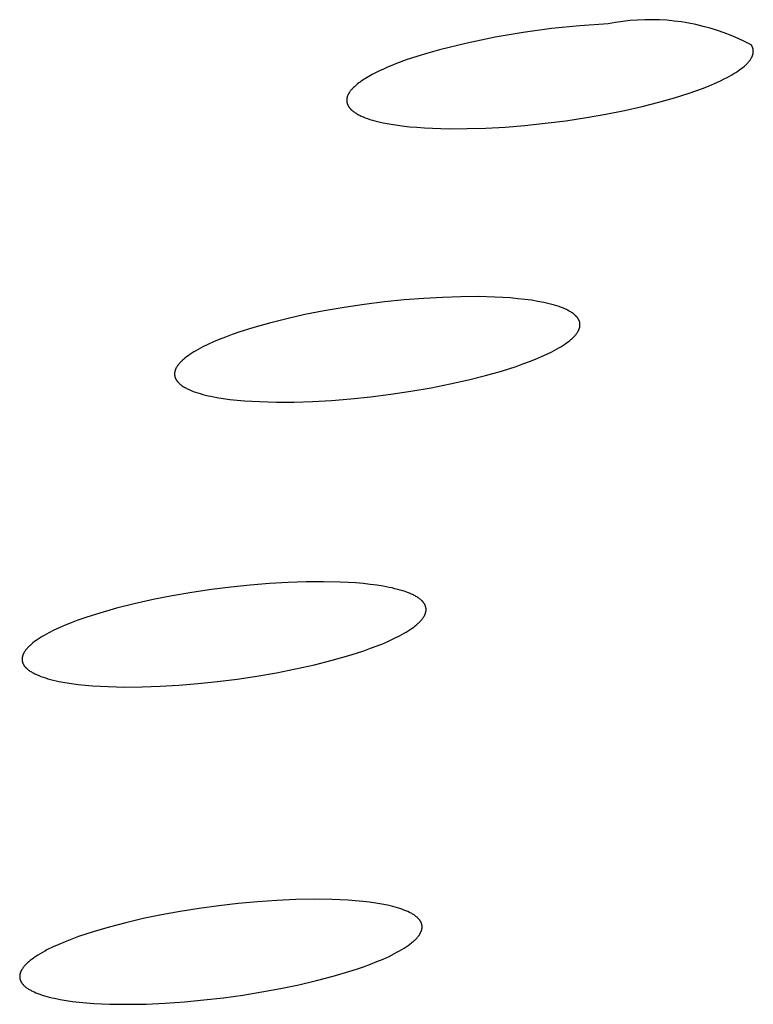
# Model space of a CAD drawing. Units: millimetres. Extents: x -600 to 458, y -1590 to 1598.
# Drawn here: x -287 to -278, y -232 to -219 of the extents above; entities that cross this region are included whole.
import ezdxf

# ---------------------------------------------------------------- set-up
doc = ezdxf.new("R2010")
doc.units = ezdxf.units.MM
doc.header["$MEASUREMENT"] = 0
doc.layers.add('Default', color=7, linetype='Continuous', true_color=0x000000)

msp = doc.modelspace()

# ---------------------------------------------------------------- linework, layer by layer
at = {"layer": 'Default', "color": 7, "true_color": 0xffffff}
for p, q in [((-279.318, -219.292), (-279.412, -219.299)), ((-279.224, -219.288), (-279.318, -219.292)), ((-279.129, -219.287), (-279.224, -219.288)), ((-279.035, -219.29), (-279.129, -219.287)), ((-278.941, -219.295), (-279.035, -219.29)), ((-278.847, -219.304), (-278.941, -219.295)), ((-280.417, -219.401), (-280.777, -219.45)), ((-280.054, -219.364), (-280.417, -219.401)), ((-279.691, -219.339), (-280.054, -219.364)), ((-279.599, -219.322), (-279.691, -219.339)), ((-279.505, -219.309), (-279.599, -219.322)), ((-279.412, -219.299), (-279.505, -219.309)), ((-278.754, -219.316), (-278.847, -219.304)), ((-278.661, -219.332), (-278.754, -219.316)), ((-278.569, -219.35), (-278.661, -219.332)), ((-278.477, -219.372), (-278.569, -219.35)), ((-278.386, -219.397), (-278.477, -219.372)), ((-278.296, -219.424), (-278.386, -219.397)), ((-281.136, -219.512), (-281.493, -219.585)), ((-280.777, -219.45), (-281.136, -219.512)), ((-278.207, -219.455), (-278.296, -219.424)), ((-278.119, -219.489), (-278.207, -219.455)), ((-278.032, -219.526), (-278.119, -219.489)), ((-277.947, -219.566), (-278.032, -219.526)), ((-281.847, -219.671), (-281.997, -219.713)), ((-281.493, -219.585), (-281.847, -219.671)), ((-277.863, -219.608), (-277.947, -219.566)), ((-277.861, -219.612), (-277.863, -219.608)), ((-277.859, -219.616), (-277.861, -219.612)), ((-277.856, -219.619), (-277.859, -219.616)), ((-277.855, -219.623), (-277.856, -219.619)), ((-277.853, -219.626), (-277.855, -219.623)), ((-277.851, -219.63), (-277.853, -219.626)), ((-277.849, -219.633), (-277.851, -219.63)), ((-277.848, -219.637), (-277.849, -219.633)), ((-277.846, -219.641), (-277.848, -219.637)), ((-277.845, -219.644), (-277.846, -219.641)), ((-277.844, -219.648), (-277.845, -219.644)), ((-277.842, -219.651), (-277.844, -219.648)), ((-277.841, -219.655), (-277.842, -219.651)), ((-277.84, -219.659), (-277.841, -219.655)), ((-277.84, -219.662), (-277.84, -219.659)), ((-277.839, -219.666), (-277.84, -219.662)), ((-277.838, -219.67), (-277.839, -219.666)), ((-277.838, -219.673), (-277.838, -219.67)), ((-282.139, -219.757), (-282.273, -219.802)), ((-281.997, -219.713), (-282.139, -219.757)), ((-277.878, -219.803), (-277.872, -219.795)), ((-277.872, -219.795), (-277.867, -219.787)), ((-277.867, -219.787), (-277.863, -219.779)), ((-277.863, -219.779), (-277.86, -219.776)), ((-277.86, -219.776), (-277.858, -219.772)), ((-277.858, -219.772), (-277.856, -219.768)), ((-277.856, -219.768), (-277.854, -219.764)), ((-277.854, -219.764), (-277.853, -219.76)), ((-277.853, -219.76), (-277.851, -219.756)), ((-277.851, -219.756), (-277.849, -219.752)), ((-277.849, -219.752), (-277.848, -219.749)), ((-277.848, -219.749), (-277.846, -219.745)), ((-277.846, -219.745), (-277.845, -219.741)), ((-277.845, -219.741), (-277.844, -219.737)), ((-277.844, -219.737), (-277.843, -219.733)), ((-277.843, -219.733), (-277.842, -219.73)), ((-277.842, -219.73), (-277.841, -219.726)), ((-277.841, -219.726), (-277.84, -219.722)), ((-277.84, -219.722), (-277.839, -219.718)), ((-277.839, -219.718), (-277.838, -219.714)), ((-277.837, -219.677), (-277.838, -219.673)), ((-277.838, -219.711), (-277.837, -219.707)), ((-277.838, -219.714), (-277.838, -219.711)), ((-277.837, -219.681), (-277.837, -219.677)), ((-277.837, -219.685), (-277.837, -219.681)), ((-277.837, -219.688), (-277.837, -219.685)), ((-277.837, -219.692), (-277.837, -219.688)), ((-277.837, -219.696), (-277.837, -219.692)), ((-277.837, -219.699), (-277.837, -219.696)), ((-277.837, -219.703), (-277.837, -219.699)), ((-277.837, -219.707), (-277.837, -219.703)), ((-282.565, -219.918), (-282.616, -219.942)), ((-282.511, -219.894), (-282.565, -219.918)), ((-282.455, -219.871), (-282.511, -219.894)), ((-282.397, -219.848), (-282.455, -219.871)), ((-282.273, -219.802), (-282.397, -219.848)), ((-278.012, -219.929), (-277.991, -219.913)), ((-277.991, -219.913), (-277.97, -219.897)), ((-277.97, -219.897), (-277.951, -219.881)), ((-277.951, -219.881), (-277.942, -219.873)), ((-277.942, -219.873), (-277.934, -219.866)), ((-277.934, -219.866), (-277.925, -219.858)), ((-277.925, -219.858), (-277.918, -219.85)), ((-277.918, -219.85), (-277.91, -219.842)), ((-277.91, -219.842), (-277.903, -219.834)), ((-277.903, -219.834), (-277.896, -219.826)), ((-277.896, -219.826), (-277.89, -219.818)), ((-277.89, -219.818), (-277.883, -219.811)), ((-277.883, -219.811), (-277.878, -219.803)), ((-282.811, -220.049), (-282.829, -220.061)), ((-282.792, -220.037), (-282.811, -220.049)), ((-282.752, -220.013), (-282.792, -220.037)), ((-282.709, -219.989), (-282.752, -220.013)), ((-282.664, -219.965), (-282.709, -219.989)), ((-282.616, -219.942), (-282.664, -219.965)), ((-278.265, -220.072), (-278.2, -220.041)), ((-278.2, -220.041), (-278.169, -220.025)), ((-278.169, -220.025), (-278.14, -220.009)), ((-278.14, -220.009), (-278.112, -219.993)), ((-278.112, -219.993), (-278.085, -219.977)), ((-278.085, -219.977), (-278.059, -219.961)), ((-278.059, -219.961), (-278.035, -219.945)), ((-278.035, -219.945), (-278.012, -219.929)), ((-282.965, -220.173), (-282.97, -220.179)), ((-282.959, -220.167), (-282.965, -220.173)), ((-282.948, -220.155), (-282.959, -220.167)), ((-282.936, -220.144), (-282.948, -220.155)), ((-282.923, -220.132), (-282.936, -220.144)), ((-282.909, -220.12), (-282.923, -220.132)), ((-282.895, -220.108), (-282.909, -220.12)), ((-282.879, -220.096), (-282.895, -220.108)), ((-282.863, -220.084), (-282.879, -220.096)), ((-282.847, -220.072), (-282.863, -220.084)), ((-282.829, -220.061), (-282.847, -220.072)), ((-278.569, -220.196), (-278.487, -220.166)), ((-278.487, -220.166), (-278.408, -220.135)), ((-278.408, -220.135), (-278.334, -220.104)), ((-278.334, -220.104), (-278.265, -220.072)), ((-283.032, -220.302), (-283.033, -220.305)), ((-283.031, -220.294), (-283.032, -220.296)), ((-283.032, -220.296), (-283.032, -220.299)), ((-283.032, -220.299), (-283.032, -220.302)), ((-283.03, -220.288), (-283.031, -220.291)), ((-283.031, -220.291), (-283.031, -220.294)), ((-283.029, -220.282), (-283.03, -220.285)), ((-283.03, -220.285), (-283.03, -220.288)), ((-283.027, -220.277), (-283.029, -220.282)), ((-283.026, -220.271), (-283.027, -220.277)), ((-283.024, -220.265), (-283.026, -220.271)), ((-283.022, -220.26), (-283.024, -220.265)), ((-283.019, -220.254), (-283.022, -220.26)), ((-283.017, -220.248), (-283.019, -220.254)), ((-283.014, -220.243), (-283.017, -220.248)), ((-283.011, -220.237), (-283.014, -220.243)), ((-283.008, -220.231), (-283.011, -220.237)), ((-283.004, -220.225), (-283.008, -220.231)), ((-283.001, -220.22), (-283.004, -220.225)), ((-282.997, -220.214), (-283.001, -220.22)), ((-282.993, -220.208), (-282.997, -220.214)), ((-282.989, -220.202), (-282.993, -220.208)), ((-282.984, -220.196), (-282.989, -220.202)), ((-282.98, -220.19), (-282.984, -220.196)), ((-282.975, -220.185), (-282.98, -220.19)), ((-282.97, -220.179), (-282.975, -220.185)), ((-279.042, -220.342), (-278.842, -220.286)), ((-278.842, -220.286), (-278.656, -220.227)), ((-278.656, -220.227), (-278.569, -220.196)), ((-283.033, -220.305), (-283.033, -220.308)), ((-283.033, -220.308), (-283.033, -220.31)), ((-283.033, -220.31), (-283.033, -220.313)), ((-283.033, -220.313), (-283.033, -220.316)), ((-283.033, -220.316), (-283.033, -220.319)), ((-283.033, -220.319), (-283.033, -220.321)), ((-283.033, -220.321), (-283.033, -220.324)), ((-283.033, -220.324), (-283.033, -220.327)), ((-283.033, -220.327), (-283.033, -220.33)), ((-283.033, -220.33), (-283.033, -220.332)), ((-283.033, -220.332), (-283.032, -220.335)), ((-283.032, -220.335), (-283.032, -220.338)), ((-283.032, -220.338), (-283.032, -220.341)), ((-283.032, -220.341), (-283.031, -220.343)), ((-283.031, -220.343), (-283.031, -220.346)), ((-283.031, -220.346), (-283.03, -220.349)), ((-283.03, -220.349), (-283.029, -220.351)), ((-283.029, -220.351), (-283.029, -220.354)), ((-283.029, -220.354), (-283.028, -220.357)), ((-283.028, -220.357), (-283.027, -220.36)), ((-283.027, -220.36), (-283.026, -220.362)), ((-283.026, -220.362), (-283.025, -220.365)), ((-283.025, -220.365), (-283.024, -220.368)), ((-283.024, -220.368), (-283.023, -220.37)), ((-283.023, -220.37), (-283.022, -220.373)), ((-283.022, -220.373), (-283.021, -220.376)), ((-283.021, -220.376), (-283.02, -220.378)), ((-283.02, -220.378), (-283.019, -220.381)), ((-283.019, -220.381), (-283.017, -220.384)), ((-283.017, -220.384), (-283.016, -220.386)), ((-283.016, -220.386), (-283.014, -220.389)), ((-283.014, -220.389), (-283.013, -220.391)), ((-283.013, -220.391), (-283.01, -220.397)), ((-283.01, -220.397), (-283.006, -220.402)), ((-283.006, -220.402), (-283.004, -220.406)), ((-283.004, -220.406), (-283.001, -220.409)), ((-283.001, -220.409), (-282.998, -220.413)), ((-282.998, -220.413), (-282.995, -220.417)), ((-282.995, -220.417), (-282.992, -220.42)), ((-282.992, -220.42), (-282.989, -220.424)), ((-282.989, -220.424), (-282.986, -220.427)), ((-282.986, -220.427), (-282.983, -220.431)), ((-279.483, -220.448), (-279.256, -220.397)), ((-279.256, -220.397), (-279.042, -220.342)), ((-282.983, -220.431), (-282.979, -220.434)), ((-282.979, -220.434), (-282.976, -220.438)), ((-282.976, -220.438), (-282.972, -220.441)), ((-282.972, -220.441), (-282.968, -220.445)), ((-282.968, -220.445), (-282.961, -220.452)), ((-282.961, -220.452), (-282.952, -220.458)), ((-282.952, -220.458), (-282.944, -220.465)), ((-282.944, -220.465), (-282.935, -220.471)), ((-282.935, -220.471), (-282.925, -220.478)), ((-282.925, -220.478), (-282.915, -220.484)), ((-282.915, -220.484), (-282.905, -220.49)), ((-282.905, -220.49), (-282.895, -220.496)), ((-282.895, -220.496), (-282.884, -220.502)), ((-282.884, -220.502), (-282.872, -220.508)), ((-282.872, -220.508), (-282.86, -220.514)), ((-282.86, -220.514), (-282.848, -220.52)), ((-282.848, -220.52), (-282.823, -220.531)), ((-282.823, -220.531), (-282.796, -220.542)), ((-282.796, -220.542), (-282.767, -220.552)), ((-282.767, -220.552), (-282.738, -220.562)), ((-280.234, -220.578), (-279.97, -220.538)), ((-279.97, -220.538), (-279.721, -220.495)), ((-279.721, -220.495), (-279.483, -220.448)), ((-282.738, -220.562), (-282.706, -220.571)), ((-282.706, -220.571), (-282.674, -220.58)), ((-282.674, -220.58), (-282.64, -220.589)), ((-282.64, -220.589), (-282.605, -220.598)), ((-282.605, -220.598), (-282.568, -220.606)), ((-282.568, -220.606), (-282.491, -220.62)), ((-282.491, -220.62), (-282.41, -220.633)), ((-282.41, -220.633), (-282.324, -220.645)), ((-282.324, -220.645), (-282.233, -220.655)), ((-282.233, -220.655), (-282.138, -220.663)), ((-282.138, -220.663), (-282.04, -220.67)), ((-282.04, -220.67), (-281.937, -220.675)), ((-281.937, -220.675), (-281.722, -220.681)), ((-281.722, -220.681), (-281.495, -220.68)), ((-281.495, -220.68), (-281.257, -220.673)), ((-281.257, -220.673), (-281.01, -220.659)), ((-281.01, -220.659), (-280.756, -220.638)), ((-280.756, -220.638), (-280.497, -220.612)), ((-280.497, -220.612), (-280.234, -220.578)), ((-282.809, -222.928), (-283.066, -222.966)), ((-282.552, -222.896), (-282.809, -222.928)), ((-282.299, -222.87), (-282.552, -222.896)), ((-282.05, -222.85), (-282.299, -222.87)), ((-281.808, -222.837), (-282.05, -222.85)), ((-281.574, -222.829), (-281.808, -222.837)), ((-281.351, -222.828), (-281.574, -222.829)), ((-281.139, -222.834), (-281.351, -222.828)), ((-281.038, -222.839), (-281.139, -222.834)), ((-280.94, -222.845), (-281.038, -222.839)), ((-280.847, -222.854), (-280.94, -222.845)), ((-280.757, -222.863), (-280.847, -222.854)), ((-280.672, -222.875), (-280.757, -222.863)), ((-280.591, -222.888), (-280.672, -222.875)), ((-280.515, -222.903), (-280.591, -222.888)), ((-280.479, -222.91), (-280.515, -222.903)), ((-280.444, -222.919), (-280.479, -222.91)), ((-280.41, -222.927), (-280.444, -222.919)), ((-280.378, -222.937), (-280.41, -222.927)), ((-280.347, -222.946), (-280.378, -222.937)), ((-280.317, -222.956), (-280.347, -222.946)), ((-283.568, -223.058), (-283.8, -223.11)), ((-283.324, -223.01), (-283.568, -223.058)), ((-283.066, -222.966), (-283.324, -223.01)), ((-280.289, -222.966), (-280.317, -222.956)), ((-280.262, -222.977), (-280.289, -222.966)), ((-280.237, -222.988), (-280.262, -222.977)), ((-280.224, -222.994), (-280.237, -222.988)), ((-280.213, -223), (-280.224, -222.994)), ((-280.201, -223.006), (-280.213, -223)), ((-280.19, -223.012), (-280.201, -223.006)), ((-280.18, -223.018), (-280.19, -223.012)), ((-280.169, -223.024), (-280.18, -223.018)), ((-280.159, -223.03), (-280.169, -223.024)), ((-280.15, -223.037), (-280.159, -223.03)), ((-280.141, -223.043), (-280.15, -223.037)), ((-280.132, -223.05), (-280.141, -223.043)), ((-280.124, -223.057), (-280.132, -223.05)), ((-280.116, -223.063), (-280.124, -223.057)), ((-280.109, -223.07), (-280.116, -223.063)), ((-280.106, -223.073), (-280.109, -223.07)), ((-284.019, -223.165), (-284.223, -223.223)), ((-283.8, -223.11), (-284.019, -223.165)), ((-280.103, -223.076), (-280.106, -223.073)), ((-280.099, -223.08), (-280.103, -223.076)), ((-280.096, -223.083), (-280.099, -223.08)), ((-280.093, -223.086), (-280.096, -223.083)), ((-280.09, -223.09), (-280.093, -223.086)), ((-280.088, -223.093), (-280.09, -223.09)), ((-280.085, -223.097), (-280.088, -223.093)), ((-280.082, -223.1), (-280.085, -223.097)), ((-280.08, -223.103), (-280.082, -223.1)), ((-280.078, -223.107), (-280.08, -223.103)), ((-280.075, -223.11), (-280.078, -223.107)), ((-280.073, -223.114), (-280.075, -223.11)), ((-280.071, -223.117), (-280.073, -223.114)), ((-280.069, -223.121), (-280.071, -223.117)), ((-280.067, -223.124), (-280.069, -223.121)), ((-280.066, -223.128), (-280.067, -223.124)), ((-280.064, -223.131), (-280.066, -223.128)), ((-280.062, -223.135), (-280.064, -223.131)), ((-280.061, -223.138), (-280.062, -223.135)), ((-280.06, -223.142), (-280.061, -223.138)), ((-280.058, -223.145), (-280.06, -223.142)), ((-280.057, -223.149), (-280.058, -223.145)), ((-280.056, -223.153), (-280.057, -223.149)), ((-280.055, -223.156), (-280.056, -223.153)), ((-280.055, -223.16), (-280.055, -223.156)), ((-280.054, -223.163), (-280.055, -223.16)), ((-280.053, -223.167), (-280.054, -223.163)), ((-280.053, -223.171), (-280.053, -223.167)), ((-280.052, -223.174), (-280.053, -223.171)), ((-280.052, -223.178), (-280.052, -223.174)), ((-280.052, -223.181), (-280.052, -223.178)), ((-280.052, -223.185), (-280.052, -223.181)), ((-280.052, -223.189), (-280.052, -223.185)), ((-280.052, -223.192), (-280.052, -223.189)), ((-280.052, -223.196), (-280.052, -223.192)), ((-280.052, -223.2), (-280.052, -223.196)), ((-284.499, -223.313), (-284.583, -223.344)), ((-284.411, -223.282), (-284.499, -223.313)), ((-284.223, -223.223), (-284.411, -223.282)), ((-280.115, -223.325), (-280.109, -223.318)), ((-280.109, -223.318), (-280.102, -223.31)), ((-280.102, -223.31), (-280.096, -223.302)), ((-280.096, -223.302), (-280.091, -223.294)), ((-280.091, -223.294), (-280.085, -223.287)), ((-280.085, -223.287), (-280.081, -223.279)), ((-280.081, -223.279), (-280.076, -223.271)), ((-280.076, -223.271), (-280.074, -223.267)), ((-280.074, -223.267), (-280.072, -223.264)), ((-280.072, -223.264), (-280.07, -223.26)), ((-280.07, -223.26), (-280.068, -223.256)), ((-280.068, -223.256), (-280.066, -223.252)), ((-280.066, -223.252), (-280.065, -223.248)), ((-280.065, -223.248), (-280.063, -223.245)), ((-280.063, -223.245), (-280.062, -223.241)), ((-280.062, -223.241), (-280.061, -223.237)), ((-280.061, -223.237), (-280.059, -223.233)), ((-280.059, -223.233), (-280.058, -223.23)), ((-280.058, -223.23), (-280.057, -223.226)), ((-280.057, -223.226), (-280.056, -223.222)), ((-280.056, -223.222), (-280.055, -223.218)), ((-280.055, -223.218), (-280.054, -223.215)), ((-280.054, -223.211), (-280.053, -223.207)), ((-280.054, -223.215), (-280.054, -223.211)), ((-280.053, -223.203), (-280.052, -223.2)), ((-280.053, -223.207), (-280.053, -223.203)), ((-284.807, -223.439), (-284.872, -223.471)), ((-284.737, -223.407), (-284.807, -223.439)), ((-284.662, -223.375), (-284.737, -223.407)), ((-284.583, -223.344), (-284.662, -223.375)), ((-280.27, -223.452), (-280.246, -223.436)), ((-280.246, -223.436), (-280.223, -223.42)), ((-280.223, -223.42), (-280.202, -223.404)), ((-280.202, -223.404), (-280.182, -223.388)), ((-280.182, -223.388), (-280.172, -223.381)), ((-280.172, -223.381), (-280.163, -223.373)), ((-280.163, -223.373), (-280.154, -223.365)), ((-280.154, -223.365), (-280.146, -223.357)), ((-280.146, -223.357), (-280.138, -223.349)), ((-280.138, -223.349), (-280.13, -223.341)), ((-280.13, -223.341), (-280.122, -223.333)), ((-280.122, -223.333), (-280.115, -223.325)), ((-285.038, -223.567), (-285.061, -223.583)), ((-285.014, -223.551), (-285.038, -223.567)), ((-284.988, -223.535), (-285.014, -223.551)), ((-284.961, -223.519), (-284.988, -223.535)), ((-284.933, -223.503), (-284.961, -223.519)), ((-284.903, -223.487), (-284.933, -223.503)), ((-284.872, -223.471), (-284.903, -223.487)), ((-280.545, -223.595), (-280.475, -223.564)), ((-280.475, -223.564), (-280.41, -223.532)), ((-280.41, -223.532), (-280.38, -223.516)), ((-280.38, -223.516), (-280.351, -223.5)), ((-280.351, -223.5), (-280.323, -223.484)), ((-280.323, -223.484), (-280.296, -223.468)), ((-280.296, -223.468), (-280.27, -223.452)), ((-285.183, -223.694), (-285.189, -223.702)), ((-285.177, -223.686), (-285.183, -223.694)), ((-285.17, -223.678), (-285.177, -223.686)), ((-285.163, -223.67), (-285.17, -223.678)), ((-285.155, -223.662), (-285.163, -223.67)), ((-285.147, -223.654), (-285.155, -223.662)), ((-285.139, -223.647), (-285.147, -223.654)), ((-285.131, -223.639), (-285.139, -223.647)), ((-285.122, -223.631), (-285.131, -223.639)), ((-285.112, -223.623), (-285.122, -223.631)), ((-285.103, -223.615), (-285.112, -223.623)), ((-285.082, -223.599), (-285.103, -223.615)), ((-285.061, -223.583), (-285.082, -223.599)), ((-280.869, -223.72), (-280.781, -223.689)), ((-280.781, -223.689), (-280.698, -223.658)), ((-280.698, -223.658), (-280.619, -223.627)), ((-280.619, -223.627), (-280.545, -223.595)), ((-285.233, -223.805), (-285.234, -223.808)), ((-285.234, -223.808), (-285.234, -223.812)), ((-285.234, -223.812), (-285.234, -223.816)), ((-285.234, -223.816), (-285.234, -223.819)), ((-285.234, -223.819), (-285.234, -223.823)), ((-285.234, -223.823), (-285.234, -223.827)), ((-285.234, -223.827), (-285.233, -223.83)), ((-285.232, -223.793), (-285.233, -223.797)), ((-285.233, -223.797), (-285.233, -223.801)), ((-285.233, -223.801), (-285.233, -223.805)), ((-285.231, -223.79), (-285.232, -223.793)), ((-285.23, -223.782), (-285.231, -223.786)), ((-285.231, -223.786), (-285.231, -223.79)), ((-285.229, -223.778), (-285.23, -223.782)), ((-285.228, -223.775), (-285.229, -223.778)), ((-285.226, -223.771), (-285.228, -223.775)), ((-285.225, -223.767), (-285.226, -223.771)), ((-285.224, -223.763), (-285.225, -223.767)), ((-285.222, -223.759), (-285.224, -223.763)), ((-285.221, -223.756), (-285.222, -223.759)), ((-285.219, -223.752), (-285.221, -223.756)), ((-285.217, -223.748), (-285.219, -223.752)), ((-285.216, -223.744), (-285.217, -223.748)), ((-285.214, -223.74), (-285.216, -223.744)), ((-285.212, -223.736), (-285.214, -223.74)), ((-285.209, -223.733), (-285.212, -223.736)), ((-285.205, -223.725), (-285.209, -223.733)), ((-285.2, -223.717), (-285.205, -223.725)), ((-285.195, -223.709), (-285.2, -223.717)), ((-285.189, -223.702), (-285.195, -223.709)), ((-281.26, -223.837), (-281.057, -223.779)), ((-281.057, -223.779), (-280.869, -223.72)), ((-285.233, -223.83), (-285.233, -223.834)), ((-285.233, -223.834), (-285.232, -223.838)), ((-285.232, -223.838), (-285.232, -223.841)), ((-285.232, -223.841), (-285.231, -223.845)), ((-285.231, -223.845), (-285.23, -223.849)), ((-285.23, -223.849), (-285.229, -223.852)), ((-285.229, -223.852), (-285.228, -223.856)), ((-285.228, -223.856), (-285.227, -223.859)), ((-285.227, -223.859), (-285.226, -223.863)), ((-285.226, -223.863), (-285.225, -223.867)), ((-285.225, -223.867), (-285.223, -223.87)), ((-285.223, -223.87), (-285.222, -223.874)), ((-285.222, -223.874), (-285.22, -223.877)), ((-285.22, -223.877), (-285.218, -223.881)), ((-285.218, -223.881), (-285.216, -223.884)), ((-285.216, -223.884), (-285.214, -223.888)), ((-285.214, -223.888), (-285.212, -223.891)), ((-285.212, -223.891), (-285.21, -223.895)), ((-285.21, -223.895), (-285.208, -223.898)), ((-285.208, -223.898), (-285.206, -223.902)), ((-285.206, -223.902), (-285.203, -223.905)), ((-285.203, -223.905), (-285.2, -223.909)), ((-285.2, -223.909), (-285.198, -223.912)), ((-285.198, -223.912), (-285.195, -223.915)), ((-285.195, -223.915), (-285.192, -223.919)), ((-285.192, -223.919), (-285.189, -223.922)), ((-285.189, -223.922), (-285.186, -223.926)), ((-285.186, -223.926), (-285.183, -223.929)), ((-285.183, -223.929), (-285.179, -223.932)), ((-285.179, -223.932), (-285.176, -223.936)), ((-285.176, -223.936), (-285.169, -223.942)), ((-285.169, -223.942), (-285.161, -223.949)), ((-285.161, -223.949), (-285.153, -223.955)), ((-281.955, -223.992), (-281.71, -223.944)), ((-281.71, -223.944), (-281.478, -223.892)), ((-281.478, -223.892), (-281.26, -223.837)), ((-285.153, -223.955), (-285.144, -223.962)), ((-285.144, -223.962), (-285.135, -223.969)), ((-285.135, -223.969), (-285.125, -223.975)), ((-285.125, -223.975), (-285.116, -223.981)), ((-285.116, -223.981), (-285.105, -223.988)), ((-285.105, -223.988), (-285.095, -223.994)), ((-285.095, -223.994), (-285.083, -224)), ((-285.083, -224), (-285.072, -224.006)), ((-285.072, -224.006), (-285.06, -224.011)), ((-285.06, -224.011), (-285.048, -224.017)), ((-285.048, -224.017), (-285.022, -224.028)), ((-285.022, -224.028), (-284.996, -224.039)), ((-284.996, -224.039), (-284.967, -224.049)), ((-284.967, -224.049), (-284.937, -224.059)), ((-284.937, -224.059), (-284.906, -224.068)), ((-284.906, -224.068), (-284.874, -224.077)), ((-284.874, -224.077), (-284.84, -224.086)), ((-282.728, -224.108), (-282.471, -224.075)), ((-282.471, -224.075), (-282.213, -224.037)), ((-282.213, -224.037), (-281.955, -223.992)), ((-284.84, -224.086), (-284.805, -224.094)), ((-284.805, -224.094), (-284.769, -224.102)), ((-284.769, -224.102), (-284.692, -224.117)), ((-284.692, -224.117), (-284.611, -224.13)), ((-284.611, -224.13), (-284.526, -224.141)), ((-284.526, -224.141), (-284.436, -224.151)), ((-284.436, -224.151), (-284.342, -224.159)), ((-284.342, -224.159), (-284.245, -224.166)), ((-284.245, -224.166), (-284.144, -224.17)), ((-284.144, -224.17), (-283.931, -224.176)), ((-283.931, -224.176), (-283.707, -224.175)), ((-283.707, -224.175), (-283.473, -224.167)), ((-283.473, -224.167), (-283.23, -224.154)), ((-283.23, -224.154), (-282.981, -224.134)), ((-282.981, -224.134), (-282.728, -224.108)), ((-284.764, -226.574), (-285.015, -226.611)), ((-284.514, -226.542), (-284.764, -226.574)), ((-284.266, -226.516), (-284.514, -226.542)), ((-284.022, -226.497), (-284.266, -226.516)), ((-283.783, -226.483), (-284.022, -226.497)), ((-283.551, -226.475), (-283.783, -226.483)), ((-283.329, -226.473), (-283.551, -226.475)), ((-283.118, -226.478), (-283.329, -226.473)), ((-283.017, -226.483), (-283.118, -226.478)), ((-282.919, -226.489), (-283.017, -226.483)), ((-282.825, -226.497), (-282.919, -226.489)), ((-282.735, -226.507), (-282.825, -226.497)), ((-282.649, -226.518), (-282.735, -226.507)), ((-282.567, -226.531), (-282.649, -226.518)), ((-282.489, -226.545), (-282.567, -226.531)), ((-282.452, -226.553), (-282.489, -226.545)), ((-282.417, -226.562), (-282.452, -226.553)), ((-282.382, -226.571), (-282.417, -226.562)), ((-282.349, -226.58), (-282.382, -226.571)), ((-282.317, -226.589), (-282.349, -226.58)), ((-282.286, -226.599), (-282.317, -226.589)), ((-285.509, -226.702), (-285.749, -226.755)), ((-285.263, -226.654), (-285.509, -226.702)), ((-285.015, -226.611), (-285.263, -226.654)), ((-282.257, -226.61), (-282.286, -226.599)), ((-282.23, -226.62), (-282.257, -226.61)), ((-282.205, -226.631), (-282.23, -226.62)), ((-282.193, -226.637), (-282.205, -226.631)), ((-282.181, -226.642), (-282.193, -226.637)), ((-282.17, -226.648), (-282.181, -226.642)), ((-282.159, -226.654), (-282.17, -226.648)), ((-282.149, -226.66), (-282.159, -226.654)), ((-282.139, -226.666), (-282.149, -226.66)), ((-282.129, -226.671), (-282.139, -226.666)), ((-282.12, -226.677), (-282.129, -226.671)), ((-282.111, -226.684), (-282.12, -226.677)), ((-282.103, -226.69), (-282.111, -226.684)), ((-282.095, -226.696), (-282.103, -226.69)), ((-282.087, -226.702), (-282.095, -226.696)), ((-282.08, -226.708), (-282.087, -226.702)), ((-282.073, -226.715), (-282.08, -226.708)), ((-282.07, -226.718), (-282.073, -226.715)), ((-282.067, -226.721), (-282.07, -226.718)), ((-282.064, -226.724), (-282.067, -226.721)), ((-285.978, -226.813), (-286.188, -226.873)), ((-285.749, -226.755), (-285.978, -226.813)), ((-282.061, -226.728), (-282.064, -226.724)), ((-282.058, -226.731), (-282.061, -226.728)), ((-282.056, -226.734), (-282.058, -226.731)), ((-282.053, -226.737), (-282.056, -226.734)), ((-282.051, -226.741), (-282.053, -226.737)), ((-282.048, -226.744), (-282.051, -226.741)), ((-282.046, -226.747), (-282.048, -226.744)), ((-282.044, -226.751), (-282.046, -226.747)), ((-282.041, -226.754), (-282.044, -226.751)), ((-282.039, -226.757), (-282.041, -226.754)), ((-282.037, -226.761), (-282.039, -226.757)), ((-282.036, -226.764), (-282.037, -226.761)), ((-282.034, -226.767), (-282.036, -226.764)), ((-282.032, -226.771), (-282.034, -226.767)), ((-282.031, -226.774), (-282.032, -226.771)), ((-282.029, -226.778), (-282.031, -226.774)), ((-282.028, -226.781), (-282.029, -226.778)), ((-282.027, -226.785), (-282.028, -226.781)), ((-282.026, -226.788), (-282.027, -226.785)), ((-282.025, -226.792), (-282.026, -226.788)), ((-282.024, -226.795), (-282.025, -226.792)), ((-282.023, -226.799), (-282.024, -226.795)), ((-282.022, -226.802), (-282.023, -226.799)), ((-282.021, -226.806), (-282.022, -226.802)), ((-282.021, -226.809), (-282.021, -226.806)), ((-282.02, -226.813), (-282.021, -226.809)), ((-282.021, -226.849), (-282.02, -226.845)), ((-282.021, -226.852), (-282.021, -226.849)), ((-282.02, -226.816), (-282.02, -226.813)), ((-282.02, -226.82), (-282.02, -226.816)), ((-282.019, -226.823), (-282.02, -226.82)), ((-282.02, -226.838), (-282.019, -226.834)), ((-282.02, -226.841), (-282.02, -226.838)), ((-282.02, -226.845), (-282.02, -226.841)), ((-282.019, -226.827), (-282.019, -226.823)), ((-282.019, -226.83), (-282.019, -226.827)), ((-282.019, -226.834), (-282.019, -226.83)), ((-286.47, -226.966), (-286.554, -226.998)), ((-286.381, -226.934), (-286.47, -226.966)), ((-286.287, -226.903), (-286.381, -226.934)), ((-286.188, -226.873), (-286.287, -226.903)), ((-282.096, -226.981), (-282.089, -226.973)), ((-282.089, -226.973), (-282.082, -226.965)), ((-282.082, -226.965), (-282.075, -226.958)), ((-282.075, -226.958), (-282.069, -226.95)), ((-282.069, -226.95), (-282.063, -226.942)), ((-282.063, -226.942), (-282.058, -226.935)), ((-282.058, -226.935), (-282.052, -226.927)), ((-282.052, -226.927), (-282.048, -226.919)), ((-282.048, -226.919), (-282.043, -226.912)), ((-282.043, -226.912), (-282.041, -226.908)), ((-282.041, -226.908), (-282.039, -226.904)), ((-282.039, -226.904), (-282.037, -226.9)), ((-282.037, -226.9), (-282.036, -226.897)), ((-282.036, -226.897), (-282.034, -226.893)), ((-282.034, -226.893), (-282.032, -226.889)), ((-282.032, -226.889), (-282.031, -226.885)), ((-282.031, -226.885), (-282.029, -226.882)), ((-282.029, -226.882), (-282.028, -226.878)), ((-282.028, -226.878), (-282.027, -226.874)), ((-282.027, -226.874), (-282.026, -226.871)), ((-282.026, -226.871), (-282.025, -226.867)), ((-282.025, -226.867), (-282.024, -226.863)), ((-282.024, -226.863), (-282.023, -226.86)), ((-282.023, -226.86), (-282.022, -226.856)), ((-282.022, -226.856), (-282.021, -226.852)), ((-286.777, -227.094), (-286.841, -227.126)), ((-286.708, -227.062), (-286.777, -227.094)), ((-286.633, -227.03), (-286.708, -227.062)), ((-286.554, -226.998), (-286.633, -227.03)), ((-282.273, -227.116), (-282.247, -227.1)), ((-282.247, -227.1), (-282.222, -227.084)), ((-282.222, -227.084), (-282.199, -227.068)), ((-282.199, -227.068), (-282.177, -227.052)), ((-282.177, -227.052), (-282.157, -227.036)), ((-282.157, -227.036), (-282.138, -227.02)), ((-282.138, -227.02), (-282.129, -227.012)), ((-282.129, -227.012), (-282.12, -227.004)), ((-282.12, -227.004), (-282.111, -226.997)), ((-282.111, -226.997), (-282.103, -226.989)), ((-282.103, -226.989), (-282.096, -226.981)), ((-287.002, -227.223), (-287.024, -227.239)), ((-286.979, -227.207), (-287.002, -227.223)), ((-286.954, -227.191), (-286.979, -227.207)), ((-286.928, -227.175), (-286.954, -227.191)), ((-286.9, -227.159), (-286.928, -227.175)), ((-286.871, -227.142), (-286.9, -227.159)), ((-286.841, -227.126), (-286.871, -227.142)), ((-282.491, -227.229), (-282.423, -227.196)), ((-282.423, -227.196), (-282.359, -227.164)), ((-282.359, -227.164), (-282.329, -227.148)), ((-282.329, -227.148), (-282.3, -227.132)), ((-282.3, -227.132), (-282.273, -227.116)), ((-287.139, -227.349), (-287.145, -227.357)), ((-287.133, -227.341), (-287.139, -227.349)), ((-287.127, -227.334), (-287.133, -227.341)), ((-287.12, -227.326), (-287.127, -227.334)), ((-287.113, -227.318), (-287.12, -227.326)), ((-287.106, -227.31), (-287.113, -227.318)), ((-287.098, -227.302), (-287.106, -227.31)), ((-287.09, -227.294), (-287.098, -227.302)), ((-287.082, -227.287), (-287.09, -227.294)), ((-287.073, -227.279), (-287.082, -227.287)), ((-287.064, -227.271), (-287.073, -227.279)), ((-287.045, -227.255), (-287.064, -227.271)), ((-287.024, -227.239), (-287.045, -227.255)), ((-282.817, -227.355), (-282.728, -227.324)), ((-282.728, -227.324), (-282.644, -227.292)), ((-282.644, -227.292), (-282.565, -227.261)), ((-282.565, -227.261), (-282.491, -227.229)), ((-287.183, -227.458), (-287.184, -227.461)), ((-287.184, -227.461), (-287.184, -227.465)), ((-287.184, -227.465), (-287.183, -227.468)), ((-287.182, -227.443), (-287.183, -227.447)), ((-287.183, -227.447), (-287.183, -227.45)), ((-287.183, -227.45), (-287.183, -227.454)), ((-287.183, -227.454), (-287.183, -227.458)), ((-287.183, -227.468), (-287.183, -227.472)), ((-287.183, -227.472), (-287.183, -227.476)), ((-287.183, -227.476), (-287.183, -227.479)), ((-287.181, -227.439), (-287.182, -227.443)), ((-287.18, -227.432), (-287.181, -227.436)), ((-287.181, -227.436), (-287.181, -227.439)), ((-287.179, -227.428), (-287.18, -227.432)), ((-287.178, -227.425), (-287.179, -227.428)), ((-287.177, -227.421), (-287.178, -227.425)), ((-287.176, -227.417), (-287.177, -227.421)), ((-287.175, -227.414), (-287.176, -227.417)), ((-287.173, -227.41), (-287.175, -227.414)), ((-287.172, -227.406), (-287.173, -227.41)), ((-287.17, -227.402), (-287.172, -227.406)), ((-287.169, -227.399), (-287.17, -227.402)), ((-287.167, -227.395), (-287.169, -227.399)), ((-287.165, -227.391), (-287.167, -227.395)), ((-287.163, -227.387), (-287.165, -227.391)), ((-287.161, -227.383), (-287.163, -227.387)), ((-287.159, -227.38), (-287.161, -227.383)), ((-287.155, -227.372), (-287.159, -227.38)), ((-287.15, -227.364), (-287.155, -227.372)), ((-287.145, -227.357), (-287.15, -227.364)), ((-283.446, -227.534), (-283.218, -227.477)), ((-283.218, -227.477), (-283.008, -227.417)), ((-283.008, -227.417), (-282.91, -227.386)), ((-282.91, -227.386), (-282.817, -227.355)), ((-287.183, -227.479), (-287.182, -227.483)), ((-287.182, -227.483), (-287.182, -227.486)), ((-287.182, -227.486), (-287.181, -227.49)), ((-287.181, -227.49), (-287.18, -227.493)), ((-287.18, -227.493), (-287.179, -227.497)), ((-287.179, -227.497), (-287.178, -227.5)), ((-287.178, -227.5), (-287.177, -227.504)), ((-287.177, -227.504), (-287.176, -227.507)), ((-287.176, -227.507), (-287.175, -227.511)), ((-287.175, -227.511), (-287.174, -227.514)), ((-287.174, -227.514), (-287.172, -227.518)), ((-287.172, -227.518), (-287.171, -227.521)), ((-287.171, -227.521), (-287.169, -227.525)), ((-287.169, -227.525), (-287.167, -227.528)), ((-287.167, -227.528), (-287.165, -227.531)), ((-287.165, -227.531), (-287.164, -227.535)), ((-287.164, -227.535), (-287.161, -227.538)), ((-287.161, -227.538), (-287.159, -227.541)), ((-287.159, -227.541), (-287.157, -227.545)), ((-287.157, -227.545), (-287.155, -227.548)), ((-287.155, -227.548), (-287.152, -227.551)), ((-287.152, -227.551), (-287.15, -227.555)), ((-287.15, -227.555), (-287.147, -227.558)), ((-287.147, -227.558), (-287.144, -227.561)), ((-287.144, -227.561), (-287.142, -227.565)), ((-287.142, -227.565), (-287.139, -227.568)), ((-287.139, -227.568), (-287.136, -227.571)), ((-287.136, -227.571), (-287.133, -227.574)), ((-287.133, -227.574), (-287.129, -227.578)), ((-287.129, -227.578), (-287.123, -227.584)), ((-287.123, -227.584), (-287.115, -227.59)), ((-287.115, -227.59), (-287.108, -227.596)), ((-287.108, -227.596), (-287.1, -227.603)), ((-287.1, -227.603), (-287.091, -227.609)), ((-283.933, -227.637), (-283.687, -227.588)), ((-283.687, -227.588), (-283.446, -227.534)), ((-287.091, -227.609), (-287.083, -227.615)), ((-287.083, -227.615), (-287.073, -227.621)), ((-287.073, -227.621), (-287.064, -227.627)), ((-287.064, -227.627), (-287.054, -227.633)), ((-287.054, -227.633), (-287.043, -227.639)), ((-287.043, -227.639), (-287.032, -227.644)), ((-287.032, -227.644), (-287.021, -227.65)), ((-287.021, -227.65), (-287.009, -227.656)), ((-287.009, -227.656), (-286.997, -227.661)), ((-286.997, -227.661), (-286.971, -227.672)), ((-286.971, -227.672), (-286.944, -227.683)), ((-286.944, -227.683), (-286.915, -227.693)), ((-286.915, -227.693), (-286.885, -227.703)), ((-286.885, -227.703), (-286.853, -227.713)), ((-286.853, -227.713), (-286.819, -227.722)), ((-286.819, -227.722), (-286.785, -227.731)), ((-284.684, -227.749), (-284.433, -227.717)), ((-284.433, -227.717), (-284.182, -227.68)), ((-284.182, -227.68), (-283.933, -227.637)), ((-286.785, -227.731), (-286.749, -227.739)), ((-286.749, -227.739), (-286.712, -227.747)), ((-286.712, -227.747), (-286.635, -227.762)), ((-286.635, -227.762), (-286.553, -227.774)), ((-286.553, -227.774), (-286.467, -227.786)), ((-286.467, -227.786), (-286.376, -227.795)), ((-286.376, -227.795), (-286.282, -227.803)), ((-286.282, -227.803), (-286.184, -227.809)), ((-286.184, -227.809), (-286.083, -227.814)), ((-286.083, -227.814), (-285.871, -227.819)), ((-285.871, -227.819), (-285.649, -227.817)), ((-285.649, -227.817), (-285.417, -227.809)), ((-285.417, -227.809), (-285.178, -227.795)), ((-285.178, -227.795), (-284.933, -227.775)), ((-284.933, -227.775), (-284.684, -227.749)), ((-284.67, -230.616), (-284.918, -230.65)), ((-284.421, -230.587), (-284.67, -230.616)), ((-284.172, -230.564), (-284.421, -230.587)), ((-283.926, -230.547), (-284.172, -230.564)), ((-283.683, -230.536), (-283.926, -230.547)), ((-283.446, -230.532), (-283.683, -230.536)), ((-283.222, -230.535), (-283.446, -230.532)), ((-283.117, -230.539), (-283.222, -230.535)), ((-283.016, -230.544), (-283.117, -230.539)), ((-282.92, -230.551), (-283.016, -230.544)), ((-282.829, -230.56), (-282.92, -230.551)), ((-282.742, -230.57), (-282.829, -230.56)), ((-282.661, -230.582), (-282.742, -230.57)), ((-282.584, -230.595), (-282.661, -230.582)), ((-282.512, -230.609), (-282.584, -230.595)), ((-282.478, -230.617), (-282.512, -230.609)), ((-282.445, -230.625), (-282.478, -230.617)), ((-282.414, -230.633), (-282.445, -230.625)), ((-285.402, -230.732), (-285.634, -230.78)), ((-285.162, -230.689), (-285.402, -230.732)), ((-284.918, -230.65), (-285.162, -230.689)), ((-282.384, -230.642), (-282.414, -230.633)), ((-282.355, -230.651), (-282.384, -230.642)), ((-282.328, -230.66), (-282.355, -230.651)), ((-282.302, -230.67), (-282.328, -230.66)), ((-282.277, -230.679), (-282.302, -230.67)), ((-282.253, -230.69), (-282.277, -230.679)), ((-282.231, -230.7), (-282.253, -230.69)), ((-282.221, -230.705), (-282.231, -230.7)), ((-282.211, -230.711), (-282.221, -230.705)), ((-282.201, -230.716), (-282.211, -230.711)), ((-282.191, -230.722), (-282.201, -230.716)), ((-282.182, -230.727), (-282.191, -230.722)), ((-282.173, -230.733), (-282.182, -230.727)), ((-282.165, -230.739), (-282.173, -230.733)), ((-282.157, -230.745), (-282.165, -230.739)), ((-282.149, -230.751), (-282.157, -230.745)), ((-282.142, -230.757), (-282.149, -230.751)), ((-285.858, -230.833), (-286.072, -230.888)), ((-285.634, -230.78), (-285.858, -230.833)), ((-282.135, -230.763), (-282.142, -230.757)), ((-282.128, -230.769), (-282.135, -230.763)), ((-282.122, -230.775), (-282.128, -230.769)), ((-282.119, -230.778), (-282.122, -230.775)), ((-282.116, -230.781), (-282.119, -230.778)), ((-282.113, -230.784), (-282.116, -230.781)), ((-282.11, -230.787), (-282.113, -230.784)), ((-282.108, -230.79), (-282.11, -230.787)), ((-282.105, -230.794), (-282.108, -230.79)), ((-282.102, -230.797), (-282.105, -230.794)), ((-282.1, -230.8), (-282.102, -230.797)), ((-282.098, -230.803), (-282.1, -230.8)), ((-282.096, -230.806), (-282.098, -230.803)), ((-282.093, -230.81), (-282.096, -230.806)), ((-282.091, -230.813), (-282.093, -230.81)), ((-282.089, -230.816), (-282.091, -230.813)), ((-282.088, -230.82), (-282.089, -230.816)), ((-282.086, -230.823), (-282.088, -230.82)), ((-282.084, -230.826), (-282.086, -230.823)), ((-282.083, -230.83), (-282.084, -230.826)), ((-282.081, -230.833), (-282.083, -230.83)), ((-282.08, -230.836), (-282.081, -230.833)), ((-282.078, -230.84), (-282.08, -230.836)), ((-282.077, -230.843), (-282.078, -230.84)), ((-282.076, -230.846), (-282.077, -230.843)), ((-282.075, -230.85), (-282.076, -230.846)), ((-282.074, -230.853), (-282.075, -230.85)), ((-282.073, -230.857), (-282.074, -230.853)), ((-282.073, -230.86), (-282.073, -230.857)), ((-282.072, -230.864), (-282.073, -230.86)), ((-282.071, -230.867), (-282.072, -230.864)), ((-282.071, -230.871), (-282.071, -230.867)), ((-282.071, -230.874), (-282.071, -230.871)), ((-282.07, -230.878), (-282.071, -230.874)), ((-286.369, -230.979), (-286.461, -231.01)), ((-286.274, -230.948), (-286.369, -230.979)), ((-286.072, -230.888), (-286.274, -230.948)), ((-282.121, -231.009), (-282.115, -231.002)), ((-282.115, -231.002), (-282.109, -230.994)), ((-282.109, -230.994), (-282.104, -230.986)), ((-282.104, -230.986), (-282.099, -230.978)), ((-282.099, -230.978), (-282.097, -230.974)), ((-282.097, -230.974), (-282.095, -230.97)), ((-282.095, -230.97), (-282.093, -230.966)), ((-282.093, -230.966), (-282.09, -230.963)), ((-282.09, -230.963), (-282.089, -230.959)), ((-282.089, -230.959), (-282.087, -230.955)), ((-282.087, -230.955), (-282.085, -230.951)), ((-282.085, -230.951), (-282.083, -230.947)), ((-282.083, -230.947), (-282.082, -230.944)), ((-282.082, -230.944), (-282.08, -230.94)), ((-282.08, -230.94), (-282.079, -230.936)), ((-282.079, -230.936), (-282.078, -230.932)), ((-282.078, -230.932), (-282.077, -230.929)), ((-282.077, -230.929), (-282.075, -230.925)), ((-282.075, -230.921), (-282.074, -230.918)), ((-282.075, -230.925), (-282.075, -230.921)), ((-282.074, -230.918), (-282.073, -230.914)), ((-282.073, -230.914), (-282.072, -230.91)), ((-282.072, -230.907), (-282.071, -230.903)), ((-282.072, -230.91), (-282.072, -230.907)), ((-282.071, -230.899), (-282.07, -230.896)), ((-282.071, -230.903), (-282.071, -230.899)), ((-282.07, -230.881), (-282.07, -230.878)), ((-282.07, -230.885), (-282.07, -230.881)), ((-282.07, -230.888), (-282.07, -230.885)), ((-282.07, -230.892), (-282.07, -230.888)), ((-282.07, -230.896), (-282.07, -230.892)), ((-286.713, -231.109), (-286.787, -231.143)), ((-286.633, -231.075), (-286.713, -231.109)), ((-286.549, -231.042), (-286.633, -231.075)), ((-286.461, -231.01), (-286.549, -231.042)), ((-282.274, -231.141), (-282.249, -231.124)), ((-282.249, -231.124), (-282.226, -231.108)), ((-282.226, -231.108), (-282.205, -231.091)), ((-282.205, -231.091), (-282.195, -231.082)), ((-282.195, -231.082), (-282.185, -231.074)), ((-282.185, -231.074), (-282.175, -231.066)), ((-282.175, -231.066), (-282.167, -231.058)), ((-282.167, -231.058), (-282.158, -231.05)), ((-282.158, -231.05), (-282.15, -231.042)), ((-282.15, -231.042), (-282.142, -231.033)), ((-282.142, -231.033), (-282.135, -231.025)), ((-282.135, -231.025), (-282.128, -231.017)), ((-282.128, -231.017), (-282.121, -231.009)), ((-286.981, -231.247), (-287.008, -231.265)), ((-286.953, -231.23), (-286.981, -231.247)), ((-286.922, -231.213), (-286.953, -231.23)), ((-286.891, -231.195), (-286.922, -231.213)), ((-286.857, -231.177), (-286.891, -231.195)), ((-286.787, -231.143), (-286.857, -231.177)), ((-282.493, -231.263), (-282.424, -231.228)), ((-282.424, -231.228), (-282.391, -231.211)), ((-282.391, -231.211), (-282.359, -231.193)), ((-282.359, -231.193), (-282.329, -231.176)), ((-282.329, -231.176), (-282.301, -231.159)), ((-282.301, -231.159), (-282.274, -231.141)), ((-287.141, -231.373), (-287.149, -231.381)), ((-287.134, -231.365), (-287.141, -231.373)), ((-287.125, -231.357), (-287.134, -231.365)), ((-287.117, -231.349), (-287.125, -231.357)), ((-287.108, -231.341), (-287.117, -231.349)), ((-287.098, -231.332), (-287.108, -231.341)), ((-287.089, -231.324), (-287.098, -231.332)), ((-287.078, -231.316), (-287.089, -231.324)), ((-287.056, -231.299), (-287.078, -231.316)), ((-287.033, -231.282), (-287.056, -231.299)), ((-287.008, -231.265), (-287.033, -231.282)), ((-282.818, -231.396), (-282.731, -231.363)), ((-282.731, -231.363), (-282.647, -231.33)), ((-282.647, -231.33), (-282.568, -231.297)), ((-282.568, -231.297), (-282.493, -231.263)), ((-287.212, -231.501), (-287.213, -231.504)), ((-287.213, -231.504), (-287.213, -231.508)), ((-287.211, -231.493), (-287.212, -231.497)), ((-287.212, -231.497), (-287.212, -231.501)), ((-287.21, -231.49), (-287.211, -231.493)), ((-287.209, -231.486), (-287.21, -231.49)), ((-287.208, -231.482), (-287.209, -231.486)), ((-287.207, -231.479), (-287.208, -231.482)), ((-287.206, -231.475), (-287.207, -231.479)), ((-287.205, -231.471), (-287.206, -231.475)), ((-287.204, -231.467), (-287.205, -231.471)), ((-287.202, -231.464), (-287.204, -231.467)), ((-287.201, -231.46), (-287.202, -231.464)), ((-287.199, -231.456), (-287.201, -231.46)), ((-287.197, -231.452), (-287.199, -231.456)), ((-287.195, -231.448), (-287.197, -231.452)), ((-287.193, -231.444), (-287.195, -231.448)), ((-287.191, -231.441), (-287.193, -231.444)), ((-287.189, -231.437), (-287.191, -231.441)), ((-287.187, -231.433), (-287.189, -231.437)), ((-287.185, -231.429), (-287.187, -231.433)), ((-287.18, -231.421), (-287.185, -231.429)), ((-287.174, -231.413), (-287.18, -231.421)), ((-287.169, -231.405), (-287.174, -231.413)), ((-287.162, -231.397), (-287.169, -231.405)), ((-287.156, -231.389), (-287.162, -231.397)), ((-287.149, -231.381), (-287.156, -231.389)), ((-283.207, -231.517), (-283.006, -231.458)), ((-283.006, -231.458), (-282.91, -231.427)), ((-282.91, -231.427), (-282.818, -231.396)), ((-287.213, -231.512), (-287.214, -231.515)), ((-287.214, -231.515), (-287.214, -231.519)), ((-287.214, -231.519), (-287.214, -231.523)), ((-287.214, -231.523), (-287.214, -231.526)), ((-287.214, -231.526), (-287.214, -231.53)), ((-287.214, -231.53), (-287.213, -231.533)), ((-287.213, -231.508), (-287.213, -231.512)), ((-287.213, -231.533), (-287.213, -231.537)), ((-287.213, -231.537), (-287.212, -231.54)), ((-287.212, -231.54), (-287.212, -231.544)), ((-287.212, -231.544), (-287.211, -231.547)), ((-287.211, -231.547), (-287.21, -231.551)), ((-287.21, -231.551), (-287.21, -231.554)), ((-287.21, -231.554), (-287.209, -231.558)), ((-287.209, -231.558), (-287.208, -231.561)), ((-287.208, -231.561), (-287.207, -231.565)), ((-287.207, -231.565), (-287.205, -231.568)), ((-287.205, -231.568), (-287.204, -231.571)), ((-287.204, -231.571), (-287.203, -231.575)), ((-287.203, -231.575), (-287.201, -231.578)), ((-287.201, -231.578), (-287.2, -231.581)), ((-287.2, -231.581), (-287.198, -231.585)), ((-287.198, -231.585), (-287.196, -231.588)), ((-287.196, -231.588), (-287.194, -231.591)), ((-287.194, -231.591), (-287.192, -231.595)), ((-287.192, -231.595), (-287.19, -231.598)), ((-287.19, -231.598), (-287.188, -231.601)), ((-287.188, -231.601), (-287.186, -231.604)), ((-287.186, -231.604), (-287.184, -231.608)), ((-287.184, -231.608), (-287.181, -231.611)), ((-287.181, -231.611), (-287.179, -231.614)), ((-287.179, -231.614), (-287.176, -231.617)), ((-287.176, -231.617), (-287.173, -231.62)), ((-287.173, -231.62), (-287.171, -231.624)), ((-287.171, -231.624), (-287.168, -231.627)), ((-287.168, -231.627), (-287.165, -231.63)), ((-287.165, -231.63), (-287.162, -231.633)), ((-283.878, -231.674), (-283.645, -231.626)), ((-283.645, -231.626), (-283.421, -231.573)), ((-283.421, -231.573), (-283.207, -231.517)), ((-287.162, -231.633), (-287.155, -231.639)), ((-287.155, -231.639), (-287.149, -231.645)), ((-287.149, -231.645), (-287.142, -231.651)), ((-287.142, -231.651), (-287.134, -231.657)), ((-287.134, -231.657), (-287.126, -231.663)), ((-287.126, -231.663), (-287.118, -231.669)), ((-287.118, -231.669), (-287.11, -231.675)), ((-287.11, -231.675), (-287.101, -231.68)), ((-287.101, -231.68), (-287.092, -231.686)), ((-287.092, -231.686), (-287.082, -231.692)), ((-287.082, -231.692), (-287.072, -231.697)), ((-287.072, -231.697), (-287.062, -231.703)), ((-287.062, -231.703), (-287.051, -231.708)), ((-287.051, -231.708), (-287.029, -231.718)), ((-287.029, -231.718), (-287.006, -231.729)), ((-287.006, -231.729), (-286.981, -231.738)), ((-286.981, -231.738), (-286.955, -231.748)), ((-286.955, -231.748), (-286.927, -231.757)), ((-286.927, -231.757), (-286.898, -231.766)), ((-284.61, -231.792), (-284.362, -231.757)), ((-284.362, -231.757), (-284.117, -231.718)), ((-284.117, -231.718), (-283.878, -231.674)), ((-286.898, -231.766), (-286.868, -231.775)), ((-286.868, -231.775), (-286.837, -231.783)), ((-286.837, -231.783), (-286.804, -231.791)), ((-286.804, -231.791), (-286.77, -231.799)), ((-286.77, -231.799), (-286.698, -231.813)), ((-286.698, -231.813), (-286.621, -231.826)), ((-286.621, -231.826), (-286.539, -231.838)), ((-286.539, -231.838), (-286.453, -231.848)), ((-286.453, -231.848), (-286.362, -231.857)), ((-286.362, -231.857), (-286.266, -231.864)), ((-286.266, -231.864), (-286.165, -231.869)), ((-286.165, -231.869), (-286.06, -231.873)), ((-286.06, -231.873), (-285.837, -231.876)), ((-285.837, -231.876), (-285.599, -231.872)), ((-285.599, -231.872), (-285.356, -231.861)), ((-285.356, -231.861), (-285.109, -231.844)), ((-285.109, -231.844), (-284.859, -231.82)), ((-284.859, -231.82), (-284.61, -231.792))]:
    msp.add_line(p, q, dxfattribs=at)

doc.saveas('drawing.dxf')
